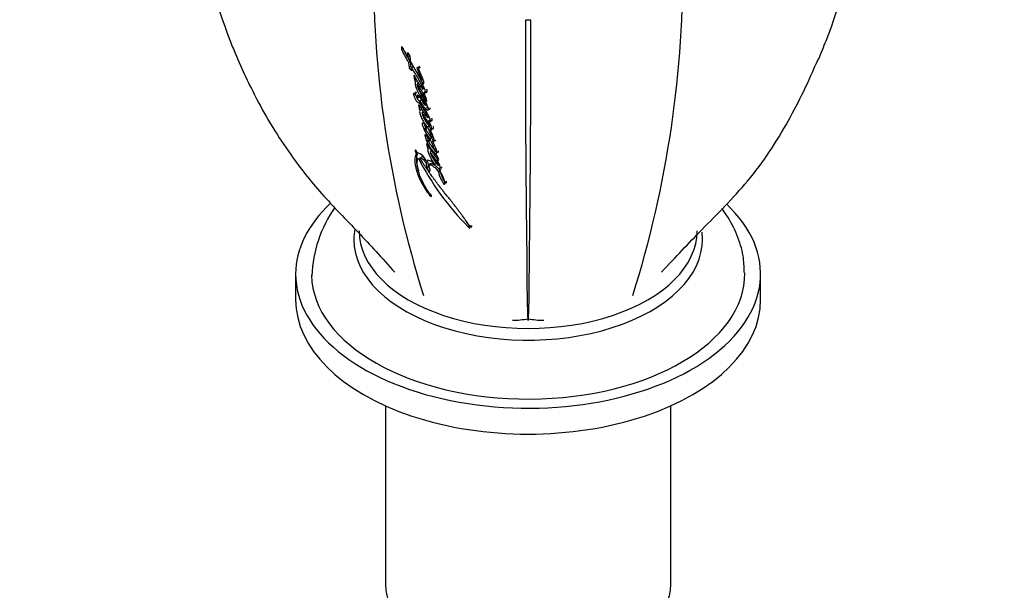
# Model space of a CAD drawing. Units: millimetres. Extents: x 0 to 1478, y 0 to 1762.
# Drawn here: x 984 to 1078, y 344 to 398 of the extents above; entities that cross this region are included whole.
import ezdxf
from ezdxf import colors
from ezdxf.entities.mleader import LeaderData, LeaderLine
from ezdxf.math import Vec2, Vec3

# ---------------------------------------------------------------- set-up
doc = ezdxf.new("R2010")
doc.units = ezdxf.units.MM
doc.layers.add('DV6_Défaut', color=7, linetype='Continuous')
doc.layers.add('Défaut', color=7, linetype='Continuous')

# ---------------------------------------------------------------- blocks, each defined once
blk = doc.blocks.new('_DOT')
at = {"color": 0}
blk.add_line((0, 0), (-1, 0), dxfattribs=at)
at = {"color": 0, "const_width": 0.333}
blk.add_lwpolyline([(-0.1665, 0, 1), (0.1665, 0, 1)], format="xyb", close=True, dxfattribs=at)
blk = doc.blocks.new('SE5')
at = {"layer": 'DV6_Défaut', "color": 7, "linetype": 'Continuous'}
for p, q in [((1020.602, 394.995), (1020.624, 394.762)), ((1020.796, 394.836), (1020.624, 394.762)), ((1021.231, 394.011), (1020.672, 394.984)), ((1021.189, 394.432), (1021.231, 394.011)), ((1021.399, 394.09), (1021.231, 394.011)), ((1021.453, 393.588), (1021.286, 393.507)), ((1021.286, 393.507), (1021.338, 393.049)), ((1021.505, 393.537), (1021.446, 394.101)), ((1021.453, 393.588), (1021.505, 393.131)), ((1021.505, 393.131), (1021.338, 393.049)), ((1021.727, 393.116), (1021.562, 393.033)), ((1021.596, 392.747), (1021.562, 393.033)), ((1021.8, 392.333), (1021.862, 391.861)), ((1022.262, 392.99), (1022.101, 392.903)), ((1022.025, 391.949), (1021.862, 391.861)), ((1022.115, 391.798), (1021.952, 391.71)), ((1022.255, 391.556), (1022.093, 391.466)), ((1022.676, 391.948), (1022.518, 391.857)), ((1022.733, 391.618), (1022.575, 391.526)), ((1022.809, 391.112), (1022.651, 391.018)), ((1022.88, 390.759), (1022.723, 390.665)), ((1022.316, 390.259), (1022.155, 390.166)), ((1022.471, 389.789), (1022.311, 389.695)), ((1022.501, 389.968), (1022.341, 389.875)), ((1022.809, 390.08), (1022.651, 389.985)), ((1022.939, 390.244), (1022.782, 390.149)), ((1023.036, 389.889), (1022.879, 389.792)), ((1023.056, 389.542), (1022.9, 389.445)), ((1022.23, 389.485), (1022.281, 389.185)), ((1022.551, 389.061), (1022.391, 388.966)), ((1022.689, 388.824), (1022.53, 388.728)), ((1022.842, 387.641), (1022.683, 387.765)), ((1023.263, 388.394), (1023.108, 388.294)), ((1023.331, 388.082), (1023.176, 387.981)), ((1023.23, 387.506), (1023.074, 387.406)), ((1023.398, 387.602), (1023.243, 387.501)), ((1023.502, 387.242), (1023.348, 387.14)), ((1023.087, 386.489), (1022.851, 386.672)), ((1023.067, 385.767), (1022.977, 385.838)), ((1022.977, 385.838), (1023.066, 385.416)), ((1023.467, 386.383), (1023.312, 386.28)), ((1023.722, 386.159), (1023.568, 386.056)), ((1021.916, 385.133), (1022.024, 384.862)), ((1022.139, 384.936), (1022.07, 385.082)), ((1023.066, 385.416), (1023.163, 385.278)), ((1023.223, 385.518), (1023.319, 385.38)), ((1023.478, 385.116), (1023.323, 385.013)), ((1023.858, 385.106), (1023.704, 385.001)), ((1023.884, 385.381), (1023.731, 385.276)), ((1024.039, 385.023), (1023.886, 384.917)), ((1023.072, 384.146), (1022.914, 384.043)), ((1022.914, 384.043), (1023.021, 383.568)), ((1023.072, 384.146), (1023.178, 383.671)), ((1023.369, 383.935), (1023.213, 383.831)), ((1023.914, 383.969), (1023.76, 383.863)), ((1024.118, 384.43), (1023.966, 384.324)), ((1023.178, 383.671), (1023.021, 383.568)), ((1023.326, 383.332), (1023.213, 383.831)), ((1024.244, 383.892), (1024.092, 383.784)), ((1024.342, 383.568), (1024.19, 383.46)), ((1024.231, 383.285), (1024.19, 383.46)), ((1024.382, 383.393), (1024.231, 383.285)), ((1024.786, 382.129), (1024.636, 382.019)), ((1027.062, 378.093), (1026.924, 377.972)), ((1010.601, 373.506), (1010.601, 371.057)), ((1054.601, 371.057), (1054.601, 373.506)), ((1019.101, 361.028), (1019.101, 344.113)), ((1046.101, 344.113), (1046.101, 361.028))]:
    blk.add_line(p, q, dxfattribs=at)
for centre, radius, start, end in [((1120.458, 402.297), 102.503, 179.23299, 197.5049), ((944.744, 402.297), 102.503, 342.4951, 0.76701), ((1032.601, 398.481), 0.936, 255.90395, 284.09605), ((1021.004, 394.812), 0.384, 187.41017, 208.44896), ((1050.567, 410.385), 33.797, 207.78685, 209.95954), ((1050.604, 410.362), 33.633, 207.74736, 209.917), ((1020.563, 393.683), 0.976, 25.33892, 50.13911), ((1041.362, 404.363), 22.617, 208.59808, 213.56963), ((1022.101, 393.441), 0.858, 207.22883, 233.96961), ((1013.57, 387.422), 9.948, 24.53375, 30.48246), ((1021.076, 391.289), 0.972, 25.61359, 36.02556), ((1019.048, 389.049), 4.07, 27.24547, 31.38162), ((1018.596, 386.655), 4.801, 19.97092, 39.29186), ((1021.727, 388.77), 0.692, 16.38392, 36.79894), ((1026.088, 389.975), 3.77, 199.31757, 221.00513), ((1025.992, 388.523), 3.31, 194.10231, 200.73884), ((1025.992, 388.523), 3.31, 212.34649, 220.28158), ((1026.044, 387.32), 3.294, 191.61729, 224.73941), ((1026.137, 387.386), 3.224, 195.07566, 200.97115), ((1027.112, 388.297), 4.534, 207.45646, 221.78641), ((1019.062, 383.915), 4.864, 16.24896, 29.09837), ((1020.717, 382.526), 3.601, 20.44251, 43.65735), ((1026.76, 386.31), 3.674, 200.67424, 223.42561), ((1026.137, 387.386), 3.224, 213.80421, 225.009), ((1020.971, 382.697), 3.484, 28.59828, 38.08168), ((1045.48, 396.38), 26.138, 207.14645, 224.77069), ((1026.873, 383.75), 2.828, 191.72119, 217.72618), ((1026.838, 383.771), 2.628, 190.6992, 218.65587), ((1024.071, 372.926), 11.942, 144.92459, 178.02846), ((1031.322, 375.171), 6.031, 268.00058, 282.24467), ((1033.88, 375.171), 6.031, 257.75533, 271.99942)]:
    blk.add_arc(centre, radius, start, end, dxfattribs=at)
for centre, major_axis, start_param, end_param in [((1032.601, 373.506), (-22, 0), 5.728414, 6.283185), ((1032.601, 373.506), (-22, 0), 0, 3.691252), ((1032.601, 376.772), (-16.5, 0), 6.17625, 6.283185), ((1032.601, 376.772), (-16.5, 0), 0, 3.213873), ((1032.601, 377.589), (-16, 0), 0, 3.141593), ((1032.601, 373.506), (-20.5, 0), 0.010403, 3.149572), ((1032.601, 371.057), (-22, 0), 0, 3.141593), ((1032.601, 344.113), (-13.5, 0), 0, 3.141593)]:
    blk.add_ellipse(centre, major_axis=major_axis, ratio=0.57735, start_param=start_param, end_param=end_param, dxfattribs=at)
for points, knots in [([(1000.227, 416.001), (1000.331, 412.768), (1000.691, 409.554), (1001.994, 402.75), (1003.015, 399.165), (1004.55, 395.196), (1004.725, 394.758), (1004.905, 394.322)], [0, 0, 0, 0, 0.4359825, 0.4359825, 0.9376223, 0.9376223, 1, 1, 1, 1]), ([(1060.104, 393.86), (1060.346, 394.433), (1060.579, 395.009), (1062.17, 399.112), (1063.205, 402.731), (1064.511, 409.55), (1064.869, 412.749), (1064.974, 415.963)], [0, 0, 0, 0, 0.080709, 0.080709, 0.573513, 0.573513, 1, 1, 1, 1]), ([(1032.601, 369.098), (1032.601, 369.08), (1032.588, 369.329), (1032.555, 370.331), (1032.536, 371.075), (1032.521, 372.538), (1032.52, 373.097), (1032.514, 374.253), (1032.509, 374.852), (1032.489, 376.701), (1032.472, 378.01), (1032.424, 382.143), (1032.401, 385.178), (1032.379, 391.303), (1032.376, 394.351), (1032.373, 397.565)], [0, 0, 0, 0, 0.128861, 0.128861, 0.257721, 0.257721, 0.322152, 0.322152, 0.386582, 0.386582, 0.515443, 0.515443, 0.773164, 0.773164, 1, 1, 1, 1]), ([(1032.829, 397.565), (1032.826, 394.344), (1032.823, 391.295), (1032.801, 385.194), (1032.778, 382.185), (1032.731, 378.046), (1032.713, 376.731), (1032.693, 374.876), (1032.688, 374.275), (1032.682, 373.116), (1032.681, 372.554), (1032.666, 371.084), (1032.648, 370.337), (1032.614, 369.33), (1032.601, 369.08), (1032.601, 369.098)], [0, 0, 0, 0, 0.226887, 0.226887, 0.484591, 0.484591, 0.613443, 0.613443, 0.677869, 0.677869, 0.742296, 0.742296, 0.871148, 0.871148, 1, 1, 1, 1]), ([(1004.866, 394.411), (1005.585, 392.782), (1006.973, 389.71), (1009.779, 385.109), (1013.055, 380.988), (1016.649, 377.372), (1018.718, 375.065), (1019.98, 373.683)], [0, 0, 0, 0, 0.189472, 0.424511, 0.604775, 0.798872, 1, 1, 1, 1]), ([(1045.222, 373.683), (1046.621, 375.149), (1049.118, 377.845), (1053.704, 382.317), (1057.406, 387.992), (1059.115, 391.69), (1060.074, 393.871)], [0, 0, 0, 0, 0.215243, 0.462399, 0.733688, 1, 1, 1, 1]), ([(1021.562, 393.033), (1021.669, 392.853), (1021.769, 392.687), (1021.954, 392.381), (1022.072, 392.192), (1022.254, 391.875), (1022.352, 391.675), (1022.482, 391.435), (1022.539, 391.338), (1022.617, 391.178), (1022.659, 391.077), (1022.651, 391.018)], [0, 0, 0, 0, 0.25, 0.25, 0.5, 0.5, 0.75, 0.75, 0.875, 0.875, 1, 1, 1, 1]), ([(1022.651, 391.018), (1022.563, 391.075), (1022.498, 391.191), (1022.335, 391.421), (1022.266, 391.513), (1022.158, 391.695), (1022.13, 391.746), (1022.078, 391.844), (1022.071, 391.858), (1022.038, 391.921), (1022.031, 391.934), (1022.02, 391.956), (1022.009, 391.976), (1021.974, 392.043), (1021.939, 392.108), (1021.871, 392.222), (1021.837, 392.276), (1021.8, 392.333)], [0, 0, 0, 0, 0.25, 0.25, 0.5, 0.5, 0.625, 0.625, 0.6875, 0.6875, 0.71875, 0.71875, 0.75, 0.75, 0.875, 0.875, 1, 1, 1, 1]), ([(1022.101, 392.903), (1022.179, 392.724), (1022.265, 392.528), (1022.366, 392.27), (1022.399, 392.172), (1022.45, 392.044), (1022.472, 391.995), (1022.507, 391.928), (1022.523, 391.901), (1022.535, 391.874), (1022.54, 391.86), (1022.531, 391.852), (1022.525, 391.854), (1022.518, 391.857)], [0, 0, 0, 0, 0.5, 0.5, 0.75, 0.75, 0.875, 0.875, 0.9375, 0.9375, 0.96875, 0.96875, 1, 1, 1, 1]), ([(1022.575, 391.526), (1022.624, 391.499), (1022.67, 391.483), (1022.727, 391.527), (1022.738, 391.573), (1022.739, 391.684), (1022.728, 391.749), (1022.69, 391.863), (1022.677, 391.896), (1022.645, 391.974), (1022.632, 392.002), (1022.608, 392.057), (1022.607, 392.06), (1022.594, 392.088), (1022.591, 392.094), (1022.581, 392.117), (1022.572, 392.139), (1022.547, 392.195), (1022.532, 392.231), (1022.482, 392.346), (1022.455, 392.412), (1022.405, 392.533), (1022.393, 392.561), (1022.367, 392.626), (1022.357, 392.651), (1022.351, 392.665), (1022.344, 392.681), (1022.336, 392.7), (1022.333, 392.709), (1022.304, 392.779), (1022.26, 392.876), (1022.223, 392.941)], [0, 0, 0, 0, 0.125, 0.125, 0.25, 0.25, 0.375, 0.375, 0.4375, 0.4375, 0.5, 0.5, 0.515625, 0.515625, 0.53125, 0.53125, 0.5625, 0.5625, 0.625, 0.625, 0.75, 0.75, 0.8125, 0.8125, 0.84375, 0.84375, 0.859375, 0.859375, 0.875, 0.875, 1, 1, 1, 1]), ([(1022.384, 393.028), (1022.379, 393.036), (1022.369, 393.052), (1022.353, 393.073), (1022.337, 393.092), (1022.32, 393.108), (1022.304, 393.119), (1022.289, 393.127), (1022.275, 393.13), (1022.263, 393.129), (1022.253, 393.123), (1022.246, 393.114), (1022.242, 393.1), (1022.24, 393.083), (1022.241, 393.062), (1022.245, 393.04), (1022.252, 393.015), (1022.259, 392.999), (1022.262, 392.99)], [0, 0, 0, 0, 0.06238, 0.124844, 0.187054, 0.249568, 0.311736, 0.374317, 0.43654, 0.499202, 0.561525, 0.624259, 0.686676, 0.749433, 0.811916, 0.874605, 0.937141, 1, 1, 1, 1]), ([(1021.952, 391.71), (1021.896, 391.736), (1021.892, 391.678), (1021.9, 391.54), (1021.908, 391.473), (1021.933, 391.334), (1021.953, 391.256), (1022.013, 391.087), (1022.044, 391.012), (1022.125, 390.836), (1022.162, 390.76), (1022.228, 390.633), (1022.248, 390.595), (1022.295, 390.509), (1022.319, 390.466), (1022.36, 390.394), (1022.388, 390.346), (1022.433, 390.273), (1022.462, 390.229), (1022.535, 390.124), (1022.596, 390.049), (1022.651, 389.985)], [0, 0, 0, 0, 0.125, 0.125, 0.25, 0.25, 0.375, 0.375, 0.5, 0.5, 0.625, 0.625, 0.6875, 0.6875, 0.75, 0.75, 0.8125, 0.8125, 0.875, 0.875, 1, 1, 1, 1]), ([(1022.782, 390.149), (1022.702, 390.23), (1022.619, 390.344), (1022.488, 390.558), (1022.425, 390.675), (1022.298, 390.914), (1022.244, 391.021), (1022.129, 391.269), (1022.092, 391.376), (1022.093, 391.466)], [0, 0, 0, 0, 0.25, 0.25, 0.5, 0.5, 0.75, 0.75, 1, 1, 1, 1]), ([(1022.093, 391.466), (1022.176, 391.382), (1022.24, 391.282), (1022.347, 391.099), (1022.377, 391.046), (1022.44, 390.932), (1022.472, 390.873), (1022.563, 390.705), (1022.631, 390.581), (1022.708, 390.416), (1022.734, 390.355), (1022.766, 390.246), (1022.775, 390.198), (1022.782, 390.149)], [0, 0, 0, 0, 0.25, 0.25, 0.375, 0.375, 0.5, 0.5, 0.75, 0.75, 0.875, 0.875, 1, 1, 1, 1]), ([(1022.723, 390.665), (1022.794, 390.613), (1022.853, 390.617), (1022.902, 390.714), (1022.891, 390.807), (1022.841, 390.958), (1022.82, 391.007), (1022.783, 391.087), (1022.773, 391.109), (1022.752, 391.152), (1022.748, 391.16), (1022.732, 391.193), (1022.726, 391.207), (1022.714, 391.232), (1022.698, 391.264), (1022.671, 391.321), (1022.666, 391.332), (1022.613, 391.446), (1022.606, 391.461), (1022.575, 391.526)], [0, 0, 0, 0, 0.25, 0.25, 0.5, 0.5, 0.625, 0.625, 0.6875, 0.6875, 0.71875, 0.71875, 0.75, 0.75, 0.8125, 0.8125, 0.875, 0.875, 1, 1, 1, 1]), ([(1022.155, 390.166), (1022.108, 390.241), (1022.057, 390.32), (1021.962, 390.461), (1021.907, 390.536), (1021.805, 390.608), (1021.755, 390.632), (1021.735, 390.538), (1021.751, 390.465), (1021.806, 390.306), (1021.841, 390.235), (1021.91, 390.101), (1021.93, 390.063), (1021.97, 389.989), (1021.996, 389.945), (1022.066, 389.84), (1022.126, 389.779), (1022.23, 389.705), (1022.275, 389.69), (1022.311, 389.695)], [0, 0, 0, 0, 0.125, 0.125, 0.25, 0.25, 0.375, 0.375, 0.5, 0.5, 0.625, 0.625, 0.6875, 0.6875, 0.75, 0.75, 0.875, 0.875, 1, 1, 1, 1]), ([(1022.058, 390.63), (1022.058, 390.63), (1022.051, 390.637), (1022.038, 390.649), (1022.013, 390.668), (1021.989, 390.681), (1021.967, 390.691), (1021.951, 390.697), (1021.936, 390.7), (1021.925, 390.699), (1021.918, 390.694), (1021.913, 390.688), (1021.906, 390.67), (1021.906, 390.643), (1021.908, 390.611), (1021.913, 390.578), (1021.923, 390.533), (1021.941, 390.476), (1021.964, 390.417), (1021.99, 390.357), (1022.019, 390.296), (1022.044, 390.247), (1022.065, 390.207), (1022.08, 390.177), (1022.096, 390.147), (1022.117, 390.108), (1022.145, 390.059), (1022.181, 390.001), (1022.22, 389.948), (1022.26, 389.902), (1022.3, 389.865), (1022.339, 389.834), (1022.376, 389.81), (1022.406, 389.797), (1022.428, 389.791), (1022.448, 389.787), (1022.462, 389.788), (1022.471, 389.789)], [0, 0, 0, 0, 0.000565, 0.020432, 0.04036, 0.080122, 0.100067, 0.11996, 0.139906, 0.159985, 0.169996, 0.180111, 0.200216, 0.240311, 0.260379, 0.280468, 0.320255, 0.360287, 0.400018, 0.439757, 0.479673, 0.519414, 0.53926, 0.5591, 0.578934, 0.598763, 0.638479, 0.678656, 0.718661, 0.758951, 0.799153, 0.839372, 0.879337, 0.919642, 0.939733, 0.959763, 1, 1, 1, 1]), ([(1022.22, 391.073), (1022.228, 391.054), (1022.256, 390.993), (1022.304, 390.89), (1022.366, 390.767), (1022.432, 390.644), (1022.499, 390.523), (1022.569, 390.403), (1022.626, 390.316), (1022.665, 390.26), (1022.691, 390.224), (1022.725, 390.18), (1022.767, 390.129), (1022.795, 390.096), (1022.809, 390.08)], [0, 0, 0, 0, 0.055567, 0.174082, 0.292303, 0.410348, 0.528462, 0.646852, 0.764113, 0.793327, 0.82257, 0.881308, 0.940556, 1, 1, 1, 1]), ([(1022.879, 389.792), (1022.929, 389.793), (1022.973, 389.805), (1022.987, 389.9), (1022.986, 389.931), (1022.975, 390.02), (1022.968, 390.056), (1022.915, 390.273), (1022.827, 390.474), (1022.723, 390.665)], [0, 0, 0, 0, 0.25, 0.25, 0.375, 0.375, 0.5, 0.5, 1, 1, 1, 1]), ([(1022.88, 390.759), (1022.889, 390.753), (1022.906, 390.741), (1022.931, 390.73), (1022.954, 390.723), (1022.975, 390.722), (1022.993, 390.725), (1023.01, 390.732), (1023.023, 390.744), (1023.038, 390.765), (1023.047, 390.803), (1023.047, 390.861), (1023.038, 390.915), (1023.026, 390.962), (1023.019, 390.987), (1023.014, 391.002)], [0, 0, 0, 0, 0.062371, 0.124451, 0.187162, 0.249528, 0.312157, 0.374763, 0.437074, 0.499899, 0.624533, 0.749857, 0.875195, 0.925185, 1, 1, 1, 1]), ([(1022.9, 389.445), (1022.852, 389.492), (1022.808, 389.542), (1022.723, 389.666), (1022.693, 389.718), (1022.631, 389.831), (1022.613, 389.864), (1022.583, 389.917), (1022.561, 389.957), (1022.507, 390.048), (1022.463, 390.116), (1022.382, 390.23), (1022.335, 390.289), (1022.248, 390.376), (1022.2, 390.411), (1022.151, 390.423), (1022.136, 390.419), (1022.125, 390.383), (1022.127, 390.359), (1022.137, 390.274), (1022.146, 390.225), (1022.155, 390.166)], [0, 0, 0, 0, 0.125, 0.125, 0.25, 0.25, 0.3125, 0.3125, 0.375, 0.375, 0.5, 0.5, 0.625, 0.625, 0.75, 0.75, 0.8125, 0.8125, 0.875, 0.875, 1, 1, 1, 1]), ([(1022.341, 389.875), (1022.352, 389.901), (1022.39, 389.855), (1022.449, 389.771), (1022.474, 389.726), (1022.553, 389.599), (1022.612, 389.515), (1022.728, 389.351), (1022.79, 389.262), (1022.907, 389.129), (1022.975, 389.072), (1023.093, 389.009), (1023.15, 388.995), (1023.182, 389.092), (1023.165, 389.172), (1023.115, 389.307), (1023.097, 389.346), (1023.063, 389.418), (1023.054, 389.435), (1023.035, 389.473), (1023.034, 389.474), (1023.016, 389.512), (1023.013, 389.516), (1022.998, 389.547), (1022.988, 389.569), (1022.964, 389.617), (1022.957, 389.632), (1022.93, 389.686), (1022.915, 389.718), (1022.909, 389.73), (1022.9, 389.75), (1022.889, 389.772), (1022.884, 389.783), (1022.879, 389.792)], [0, 0, 0, 0, 0.0625, 0.0625, 0.125, 0.125, 0.25, 0.25, 0.375, 0.375, 0.5, 0.5, 0.625, 0.625, 0.75, 0.75, 0.8125, 0.8125, 0.84375, 0.84375, 0.859375, 0.859375, 0.875, 0.875, 0.90625, 0.90625, 0.9375, 0.9375, 0.96875, 0.96875, 0.984375, 0.984375, 1, 1, 1, 1]), ([(1023.176, 387.981), (1023.241, 387.937), (1023.322, 387.887), (1023.379, 387.966), (1023.364, 388.052), (1023.298, 388.244), (1023.256, 388.334), (1023.155, 388.539), (1023.109, 388.625), (1023.023, 388.783), (1022.995, 388.834), (1022.948, 388.92), (1022.915, 388.978), (1022.864, 389.068), (1022.832, 389.122), (1022.776, 389.213), (1022.746, 389.261), (1022.587, 389.507), (1022.468, 389.682), (1022.341, 389.875)], [0, 0, 0, 0, 0.125, 0.125, 0.25, 0.25, 0.375, 0.375, 0.5, 0.5, 0.5625, 0.5625, 0.625, 0.625, 0.6875, 0.6875, 0.75, 0.75, 1, 1, 1, 1]), ([(1023.056, 389.542), (1023.045, 389.554), (1023.022, 389.577), (1022.988, 389.615), (1022.96, 389.648), (1022.938, 389.677), (1022.917, 389.707), (1022.892, 389.746), (1022.864, 389.793), (1022.836, 389.841), (1022.814, 389.881), (1022.796, 389.913), (1022.779, 389.946), (1022.748, 390.002), (1022.702, 390.082), (1022.644, 390.177), (1022.593, 390.252), (1022.55, 390.31), (1022.518, 390.352), (1022.485, 390.391), (1022.463, 390.414), (1022.452, 390.425)], [0, 0, 0, 0, 0.049864, 0.099484, 0.149236, 0.174389, 0.199443, 0.249226, 0.299051, 0.349108, 0.399255, 0.424338, 0.449421, 0.49957, 0.599828, 0.70009, 0.799706, 0.84972, 0.899992, 0.949932, 1, 1, 1, 1]), ([(1022.651, 389.985), (1022.697, 389.893), (1022.744, 389.797), (1022.836, 389.622), (1022.888, 389.524), (1022.9, 389.445)], [0, 0, 0, 0, 0.5, 0.5, 1, 1, 1, 1]), ([(1022.809, 390.08), (1022.815, 390.068), (1022.826, 390.045), (1022.849, 390), (1022.877, 389.942), (1022.908, 389.881), (1022.928, 389.843), (1022.936, 389.827)], [0, 0, 0, 0, 0.135848, 0.271697, 0.543394, 0.815069, 1, 1, 1, 1]), ([(1023.108, 388.294), (1023.023, 388.361), (1022.964, 388.452), (1022.87, 388.588), (1022.854, 388.611), (1022.82, 388.661), (1022.8, 388.689), (1022.771, 388.732), (1022.75, 388.763), (1022.719, 388.81), (1022.701, 388.838), (1022.621, 388.96), (1022.553, 389.071), (1022.434, 389.278), (1022.375, 389.392), (1022.301, 389.485)], [0, 0, 0, 0, 0.25, 0.25, 0.3125, 0.3125, 0.375, 0.375, 0.4375, 0.4375, 0.5, 0.5, 0.75, 0.75, 1, 1, 1, 1]), ([(1022.391, 388.966), (1022.351, 388.97), (1022.336, 388.935), (1022.33, 388.831), (1022.339, 388.773), (1022.391, 388.565), (1022.452, 388.419), (1022.674, 387.959), (1022.86, 387.664), (1023.074, 387.406)], [0, 0, 0, 0, 0.125, 0.125, 0.25, 0.25, 0.5, 0.5, 1, 1, 1, 1]), ([(1022.53, 388.728), (1022.612, 388.684), (1022.68, 388.572), (1022.825, 388.343), (1022.89, 388.24), (1023.03, 388.016), (1023.099, 387.903), (1023.212, 387.683), (1023.281, 387.542), (1023.243, 387.501)], [0, 0, 0, 0, 0.25, 0.25, 0.5, 0.5, 0.75, 0.75, 1, 1, 1, 1]), ([(1022.978, 389.324), (1022.987, 389.313), (1023.004, 389.294), (1023.028, 389.267), (1023.06, 389.234), (1023.099, 389.199), (1023.145, 389.164), (1023.183, 389.142), (1023.211, 389.128), (1023.239, 389.117), (1023.271, 389.108), (1023.299, 389.112), (1023.314, 389.126), (1023.322, 389.142), (1023.326, 389.162), (1023.327, 389.185), (1023.325, 389.21), (1023.323, 389.228), (1023.321, 389.237)], [0, 0, 0, 0, 0.055085, 0.101935, 0.14895, 0.243524, 0.337347, 0.431829, 0.479006, 0.525934, 0.619889, 0.715018, 0.762921, 0.810606, 0.858448, 0.906276, 0.953822, 1, 1, 1, 1]), ([(1022.587, 387.778), (1022.552, 387.719), (1022.602, 387.58), (1022.699, 387.319), (1022.758, 387.18), (1022.878, 386.922), (1022.95, 386.781), (1023.121, 386.516), (1023.213, 386.396), (1023.312, 386.28)], [0, 0, 0, 0, 0.25, 0.25, 0.5, 0.5, 0.75, 0.75, 1, 1, 1, 1]), ([(1023.348, 387.14), (1023.406, 387.128), (1023.453, 387.136), (1023.494, 387.234), (1023.492, 387.308), (1023.425, 387.57), (1023.286, 387.793), (1023.176, 387.981)], [0, 0, 0, 0, 0.25, 0.25, 0.5, 0.5, 1, 1, 1, 1]), ([(1023.331, 388.082), (1023.348, 388.07), (1023.374, 388.054), (1023.407, 388.036), (1023.431, 388.024), (1023.454, 388.016), (1023.475, 388.012), (1023.493, 388.015), (1023.505, 388.026), (1023.513, 388.044), (1023.518, 388.065), (1023.518, 388.091), (1023.516, 388.128), (1023.506, 388.18), (1023.493, 388.225), (1023.485, 388.248)], [0, 0, 0, 0, 0.125009, 0.187449, 0.250091, 0.312739, 0.375377, 0.437923, 0.500688, 0.563167, 0.625994, 0.688482, 0.750803, 0.875871, 1, 1, 1, 1]), ([(1022.856, 387.316), (1022.956, 387.202), (1023.044, 387.199), (1023.037, 387.389), (1022.942, 387.564), (1022.842, 387.641)], [0, 0, 0, 0, 0.5, 0.5, 1, 1, 1, 1]), ([(1023.074, 387.406), (1023.117, 387.314), (1023.155, 387.23), (1023.208, 387.116), (1023.23, 387.065), (1023.268, 386.982), (1023.285, 386.942), (1023.319, 386.866), (1023.34, 386.817), (1023.371, 386.742), (1023.39, 386.695), (1023.42, 386.62), (1023.436, 386.576), (1023.463, 386.499), (1023.481, 386.453), (1023.483, 386.41), (1023.478, 386.396), (1023.443, 386.425), (1023.431, 386.443), (1023.383, 386.51), (1023.358, 386.543), (1023.265, 386.667), (1023.215, 386.732), (1023.146, 386.835), (1023.142, 386.841), (1023.124, 386.868), (1023.116, 386.879), (1023.107, 386.892), (1023.096, 386.909), (1023.083, 386.929), (1023.076, 386.939), (1023.058, 386.964), (1023.043, 386.987), (1023.02, 387.019), (1023.017, 387.024), (1022.996, 387.053), (1022.991, 387.061), (1022.975, 387.084), (1022.956, 387.111), (1022.931, 387.149), (1022.916, 387.173), (1022.882, 387.234), (1022.865, 387.28), (1022.856, 387.316)], [0, 0, 0, 0, 0.125, 0.125, 0.1875, 0.1875, 0.25, 0.25, 0.3125, 0.3125, 0.375, 0.375, 0.4375, 0.4375, 0.5, 0.5, 0.53125, 0.53125, 0.5625, 0.5625, 0.625, 0.625, 0.75, 0.75, 0.765625, 0.765625, 0.78125, 0.78125, 0.796875, 0.796875, 0.8125, 0.8125, 0.84375, 0.84375, 0.859375, 0.859375, 0.875, 0.875, 0.90625, 0.90625, 0.9375, 0.9375, 1, 1, 1, 1]), ([(1023.23, 387.506), (1023.269, 387.422), (1023.335, 387.28), (1023.398, 387.139), (1023.424, 387.081)], [0, 0, 0, 0, 0.589506, 1, 1, 1, 1]), ([(1023.568, 386.056), (1023.662, 385.994), (1023.708, 386.032), (1023.726, 386.188), (1023.701, 386.29), (1023.635, 386.477), (1023.615, 386.527), (1023.573, 386.625), (1023.562, 386.65), (1023.54, 386.7), (1023.536, 386.709), (1023.519, 386.749), (1023.514, 386.761), (1023.502, 386.788), (1023.496, 386.801), (1023.48, 386.839), (1023.471, 386.859), (1023.467, 386.869), (1023.46, 386.883), (1023.453, 386.9), (1023.449, 386.908), (1023.44, 386.931), (1023.434, 386.945), (1023.417, 386.981), (1023.4, 387.021), (1023.376, 387.076), (1023.361, 387.109), (1023.348, 387.14)], [0, 0, 0, 0, 0.25, 0.25, 0.5, 0.5, 0.625, 0.625, 0.6875, 0.6875, 0.71875, 0.71875, 0.75, 0.75, 0.78125, 0.78125, 0.8125, 0.8125, 0.828125, 0.828125, 0.84375, 0.84375, 0.875, 0.875, 0.9375, 0.9375, 1, 1, 1, 1]), ([(1023.502, 387.242), (1023.509, 387.24), (1023.523, 387.238), (1023.543, 387.236), (1023.562, 387.236), (1023.58, 387.239), (1023.595, 387.246), (1023.613, 387.26), (1023.629, 387.285), (1023.639, 387.326), (1023.642, 387.376), (1023.637, 387.433), (1023.629, 387.475), (1023.623, 387.497)], [0, 0, 0, 0, 0.06255, 0.124866, 0.187095, 0.249558, 0.312509, 0.374927, 0.499601, 0.625022, 0.750248, 0.875403, 1, 1, 1, 1]), ([(1023.089, 386.207), (1023.185, 386.089), (1023.275, 386.075), (1023.276, 386.247), (1023.184, 386.415), (1023.087, 386.489)], [0, 0, 0, 0, 0.5, 0.5, 1, 1, 1, 1]), ([(1023.467, 386.383), (1023.487, 386.339), (1023.517, 386.275), (1023.557, 386.188), (1023.584, 386.131), (1023.601, 386.095), (1023.607, 386.081)], [0, 0, 0, 0, 0.429716, 0.644576, 0.859439, 1, 1, 1, 1]), ([(1023.886, 384.917), (1023.95, 384.917), (1023.972, 384.973), (1023.958, 385.153), (1023.931, 385.25), (1023.804, 385.59), (1023.684, 385.819), (1023.568, 386.056)], [0, 0, 0, 0, 0.25, 0.25, 0.5, 0.5, 1, 1, 1, 1]), ([(1023.722, 386.159), (1023.732, 386.152), (1023.754, 386.139), (1023.78, 386.128), (1023.799, 386.125), (1023.814, 386.126), (1023.83, 386.132), (1023.845, 386.145), (1023.853, 386.157), (1023.856, 386.164)], [0, 0, 0, 0, 0.167403, 0.335048, 0.430623, 0.525603, 0.669272, 0.836316, 1, 1, 1, 1]), ([(1022.024, 384.862), (1021.908, 384.741), (1021.862, 384.523), (1021.868, 383.969), (1021.918, 383.643), (1022.158, 382.882), (1022.342, 382.461), (1022.685, 381.83), (1022.812, 381.617), (1023.081, 381.216), (1023.236, 381.007), (1023.391, 380.861)], [0, 0, 0, 0, 0.25, 0.25, 0.5, 0.5, 0.75, 0.75, 0.875, 0.875, 1, 1, 1, 1]), ([(1022.07, 385.082), (1022.034, 385.156), (1021.975, 385.221), (1021.902, 385.243), (1021.891, 385.202), (1021.916, 385.133)], [0, 0, 0, 0, 0.5, 0.5, 1, 1, 1, 1]), ([(1022.185, 384.961), (1022.159, 384.927), (1022.119, 384.876), (1022.083, 384.785), (1022.053, 384.686), (1022.03, 384.543), (1022.024, 384.38), (1022.029, 384.24), (1022.039, 384.093), (1022.065, 383.897), (1022.108, 383.683), (1022.155, 383.503), (1022.191, 383.384), (1022.215, 383.31), (1022.224, 383.284)], [0, 0, 0, 0, 0.121265, 0.181672, 0.242168, 0.363684, 0.484311, 0.544419, 0.604536, 0.725245, 0.846631, 0.906861, 0.96696, 1, 1, 1, 1]), ([(1022.975, 384.221), (1022.838, 384.447), (1022.666, 384.655), (1022.355, 384.916), (1022.226, 384.962), (1022.139, 384.936)], [0, 0, 0, 0, 0.5, 0.5, 1, 1, 1, 1]), ([(1023.704, 385.001), (1023.741, 384.931), (1023.779, 384.86), (1023.825, 384.766), (1023.844, 384.726), (1023.866, 384.681), (1023.879, 384.659), (1023.893, 384.631), (1023.881, 384.629), (1023.848, 384.644), (1023.82, 384.673), (1023.77, 384.731), (1023.747, 384.759), (1023.697, 384.826), (1023.68, 384.85), (1023.626, 384.925), (1023.616, 384.939), (1023.553, 385.028), (1023.532, 385.057), (1023.508, 385.09), (1023.492, 385.114), (1023.469, 385.146), (1023.458, 385.161), (1023.408, 385.233), (1023.356, 385.308), (1023.233, 385.492), (1023.143, 385.637), (1023.067, 385.767)], [0, 0, 0, 0, 0.125, 0.125, 0.1875, 0.1875, 0.21875, 0.21875, 0.25, 0.25, 0.3125, 0.3125, 0.375, 0.375, 0.4375, 0.4375, 0.5, 0.5, 0.5625, 0.5625, 0.59375, 0.59375, 0.625, 0.625, 0.75, 0.75, 1, 1, 1, 1]), ([(1023.163, 385.278), (1023.118, 385.297), (1023.094, 385.284), (1023.095, 385.205), (1023.099, 385.184), (1023.114, 385.119), (1023.12, 385.095), (1023.142, 385.027), (1023.151, 385.001), (1023.175, 384.932), (1023.187, 384.901), (1023.225, 384.804), (1023.253, 384.737), (1023.409, 384.402), (1023.573, 384.121), (1023.76, 383.863)], [0, 0, 0, 0, 0.125, 0.125, 0.1875, 0.1875, 0.25, 0.25, 0.3125, 0.3125, 0.375, 0.375, 0.5, 0.5, 1, 1, 1, 1]), ([(1023.966, 384.324), (1024.022, 384.291), (1024.076, 384.276), (1024.141, 384.307), (1024.156, 384.353), (1024.099, 384.51), (1024.047, 384.591), (1023.962, 384.757), (1023.927, 384.834), (1023.886, 384.917)], [0, 0, 0, 0, 0.25, 0.25, 0.5, 0.5, 0.75, 0.75, 1, 1, 1, 1]), ([(1024.039, 385.023), (1024.046, 385.023), (1024.061, 385.024), (1024.077, 385.028), (1024.088, 385.035), (1024.097, 385.044), (1024.11, 385.065), (1024.119, 385.107), (1024.118, 385.147), (1024.117, 385.169)], [0, 0, 0, 0, 0.125002, 0.249408, 0.311906, 0.374989, 0.500253, 0.750452, 1, 1, 1, 1]), ([(1023.41, 380.987), (1023.347, 381.069), (1023.282, 381.143), (1023.157, 381.309), (1023.102, 381.389), (1022.927, 381.658), (1022.825, 381.833), (1022.538, 382.365), (1022.387, 382.719), (1022.17, 383.377), (1022.106, 383.675), (1022.083, 384.158), (1022.128, 384.345), (1022.221, 384.454)], [0, 0, 0, 0, 0.0625, 0.0625, 0.125, 0.125, 0.25, 0.25, 0.5, 0.5, 0.75, 0.75, 1, 1, 1, 1]), ([(1022.348, 384.521), (1022.413, 384.523), (1022.511, 384.471), (1022.654, 384.363), (1022.714, 384.311), (1022.813, 384.198), (1022.871, 384.114), (1022.914, 384.043)], [0, 0, 0, 0, 0.5, 0.5, 0.75, 0.75, 1, 1, 1, 1]), ([(1027.094, 377.988), (1027.007, 378.128), (1026.925, 378.249), (1026.776, 378.464), (1026.742, 378.512), (1026.656, 378.635), (1026.634, 378.666), (1026.593, 378.723), (1026.564, 378.765), (1026.498, 378.858), (1026.445, 378.933), (1026.351, 379.063), (1026.301, 379.131), (1026.197, 379.269), (1026.15, 379.332), (1026.042, 379.472), (1025.998, 379.53), (1025.927, 379.623), (1025.921, 379.631), (1025.895, 379.664), (1025.88, 379.683), (1025.83, 379.749), (1025.801, 379.786), (1025.77, 379.827), (1025.739, 379.866), (1025.692, 379.928), (1025.671, 379.956), (1025.654, 379.978), (1025.643, 379.993), (1025.607, 380.04), (1025.576, 380.081), (1025.531, 380.14), (1025.5, 380.18), (1025.428, 380.274), (1025.371, 380.349), (1025.119, 380.669), (1024.883, 380.947), (1024.63, 381.264), (1024.58, 381.328), (1024.468, 381.471), (1024.425, 381.527), (1024.355, 381.619), (1024.347, 381.629), (1024.321, 381.663), (1024.307, 381.681), (1024.284, 381.711), (1024.284, 381.711), (1024.272, 381.728), (1024.263, 381.739), (1024.234, 381.778), (1024.225, 381.789), (1024.205, 381.815), (1024.187, 381.84), (1024.161, 381.873), (1024.149, 381.889), (1024.117, 381.932), (1024.089, 381.968), (1024.034, 382.041), (1024.015, 382.066), (1023.955, 382.145), (1023.934, 382.173), (1023.858, 382.274), (1023.804, 382.346), (1023.733, 382.441), (1023.703, 382.482), (1023.653, 382.55), (1023.629, 382.583), (1023.561, 382.676), (1023.508, 382.749), (1023.357, 382.96), (1023.266, 383.09), (1023.117, 383.307), (1023.073, 383.371), (1022.999, 383.48), (1022.977, 383.513), (1022.928, 383.585), (1022.903, 383.623), (1022.861, 383.685), (1022.833, 383.727), (1022.79, 383.793), (1022.764, 383.832), (1022.698, 383.933), (1022.649, 384.011), (1022.519, 384.219), (1022.426, 384.377), (1022.348, 384.521)], [0, 0, 0, 0, 0.0625, 0.0625, 0.09375, 0.09375, 0.109375, 0.109375, 0.125, 0.125, 0.15625, 0.15625, 0.1875, 0.1875, 0.21875, 0.21875, 0.25, 0.25, 0.257813, 0.257813, 0.265625, 0.265625, 0.28125, 0.28125, 0.296875, 0.296875, 0.304688, 0.304688, 0.3125, 0.3125, 0.328125, 0.328125, 0.34375, 0.34375, 0.375, 0.375, 0.5, 0.5, 0.53125, 0.53125, 0.5625, 0.5625, 0.570313, 0.570313, 0.578125, 0.578125, 0.582031, 0.582031, 0.585938, 0.585938, 0.59375, 0.59375, 0.601562, 0.601562, 0.609375, 0.609375, 0.625, 0.625, 0.640625, 0.640625, 0.65625, 0.65625, 0.6875, 0.6875, 0.703125, 0.703125, 0.71875, 0.71875, 0.75, 0.75, 0.8125, 0.8125, 0.84375, 0.84375, 0.859375, 0.859375, 0.875, 0.875, 0.890625, 0.890625, 0.90625, 0.90625, 0.9375, 0.9375, 1, 1, 1, 1]), ([(1022.507, 384.621), (1022.516, 384.621), (1022.533, 384.621), (1022.571, 384.613), (1022.623, 384.593), (1022.68, 384.56), (1022.729, 384.527), (1022.765, 384.501), (1022.79, 384.481), (1022.803, 384.471)], [0, 0, 0, 0, 0.113457, 0.223024, 0.445312, 0.668419, 0.779166, 0.889805, 1, 1, 1, 1]), ([(1023.76, 383.863), (1023.59, 384.037), (1023.426, 384.175), (1023.149, 384.287), (1023.055, 384.268), (1022.975, 384.221)], [0, 0, 0, 0, 0.5, 0.5, 1, 1, 1, 1]), ([(1023.369, 383.935), (1023.38, 383.94), (1023.402, 383.949), (1023.434, 383.953), (1023.462, 383.953), (1023.492, 383.95), (1023.531, 383.941), (1023.583, 383.923), (1023.628, 383.903), (1023.665, 383.884), (1023.703, 383.863), (1023.772, 383.822), (1023.856, 383.76), (1023.944, 383.678), (1024.009, 383.606), (1024.073, 383.529), (1024.125, 383.462), (1024.166, 383.408), (1024.207, 383.353), (1024.236, 383.311), (1024.256, 383.283)], [0, 0, 0, 0, 0.062576, 0.124563, 0.155459, 0.186376, 0.248525, 0.311303, 0.373806, 0.404971, 0.436126, 0.498575, 0.623566, 0.686318, 0.74889, 0.811398, 0.874295, 0.905704, 0.937112, 1, 1, 1, 1]), ([(1024.19, 383.46), (1024.26, 383.434), (1024.276, 383.476), (1024.27, 383.586), (1024.266, 383.621), (1024.257, 383.688), (1024.249, 383.731), (1024.196, 383.929), (1024.084, 384.142), (1023.966, 384.324)], [0, 0, 0, 0, 0.25, 0.25, 0.375, 0.375, 0.5, 0.5, 1, 1, 1, 1]), ([(1023.021, 383.568), (1023.044, 383.469), (1023.137, 383.326), (1023.298, 383.205), (1023.349, 383.234), (1023.326, 383.332)], [0, 0, 0, 0, 0.5, 0.5, 1, 1, 1, 1]), ([(1023.178, 383.671), (1023.181, 383.659), (1023.188, 383.634), (1023.204, 383.593), (1023.226, 383.55), (1023.251, 383.507), (1023.277, 383.47), (1023.294, 383.449), (1023.3, 383.441)], [0, 0, 0, 0, 0.1771551, 0.3546893, 0.5310764, 0.7084143, 0.8848047, 1, 1, 1, 1]), ([(1023.213, 383.831), (1023.298, 383.87), (1023.443, 383.828), (1023.637, 383.702), (1023.684, 383.667), (1023.765, 383.597), (1023.81, 383.551), (1023.947, 383.395), (1024.022, 383.292), (1024.104, 383.175)], [0, 0, 0, 0, 0.5, 0.5, 0.625, 0.625, 0.75, 0.75, 1, 1, 1, 1]), ([(1024.636, 382.019), (1024.676, 382.012), (1024.709, 382.018), (1024.734, 382.078), (1024.729, 382.128), (1024.707, 382.281), (1024.676, 382.388), (1024.581, 382.641), (1024.527, 382.763), (1024.397, 383.018), (1024.316, 383.156), (1024.231, 383.285)], [0, 0, 0, 0, 0.125, 0.125, 0.25, 0.25, 0.5, 0.5, 0.75, 0.75, 1, 1, 1, 1]), ([(1024.342, 383.568), (1024.349, 383.565), (1024.364, 383.56), (1024.385, 383.557), (1024.402, 383.56), (1024.413, 383.571), (1024.42, 383.588), (1024.423, 383.609), (1024.424, 383.632), (1024.423, 383.649), (1024.423, 383.657)], [0, 0, 0, 0, 0.125092, 0.250071, 0.375179, 0.500315, 0.625312, 0.750292, 0.875606, 1, 1, 1, 1]), ([(1024.786, 382.129), (1024.796, 382.128), (1024.815, 382.125), (1024.847, 382.129), (1024.87, 382.148), (1024.878, 382.184), (1024.878, 382.217), (1024.876, 382.252), (1024.873, 382.277), (1024.871, 382.289)], [0, 0, 0, 0, 0.129896, 0.249613, 0.498784, 0.624518, 0.749403, 0.874707, 1, 1, 1, 1]), ([(1053.058, 373.636), (1053.044, 374.219), (1053.003, 375.355), (1052.418, 377.245), (1051.649, 378.701), (1051.094, 379.491), (1050.94, 379.696)], [0, 0, 0, 0, 0.2449523, 0.5635079, 0.8845112, 1, 1, 1, 1]), ([(1026.924, 377.972), (1026.978, 377.898), (1027.058, 377.842), (1027.142, 377.853), (1027.14, 377.915), (1027.094, 377.988)], [0, 0, 0, 0, 0.5, 0.5, 1, 1, 1, 1]), ([(1027.062, 378.093), (1027.068, 378.084), (1027.082, 378.067), (1027.105, 378.042), (1027.129, 378.02), (1027.153, 378.001), (1027.177, 377.986), (1027.2, 377.975), (1027.22, 377.97), (1027.237, 377.969), (1027.251, 377.974), (1027.261, 377.983), (1027.266, 377.997), (1027.268, 378.014), (1027.265, 378.035), (1027.257, 378.058), (1027.246, 378.083), (1027.236, 378.101), (1027.231, 378.11)], [0, 0, 0, 0, 0.062378, 0.124835, 0.186943, 0.249399, 0.311488, 0.374001, 0.436327, 0.49886, 0.56153, 0.624027, 0.686875, 0.749365, 0.812227, 0.874652, 0.937469, 1, 1, 1, 1])]:
    blk.add_open_spline(points, degree=3, knots=knots, dxfattribs=at)
for points in [[(1020.672, 394.984), (1020.637, 395.045), (1020.597, 395.053), (1020.602, 394.995)], [(1022.223, 392.941), (1022.136, 393.093), (1022.032, 393.062), (1022.101, 392.903)], [(1022.301, 389.485), (1022.259, 389.539), (1022.221, 389.537), (1022.23, 389.485)], [(1022.683, 387.765), (1022.638, 387.8), (1022.602, 387.805), (1022.587, 387.778)], [(1022.851, 386.672), (1022.828, 386.69), (1022.813, 386.683), (1022.817, 386.656)], [(1023.391, 380.861), (1023.479, 380.778), (1023.496, 380.876), (1023.41, 380.987)]]:
    blk.add_open_spline(points, degree=3, dxfattribs=at)

msp = doc.modelspace()

# ---------------------------------------------------------------- block references
at = {"layer": 'Défaut'}
msp.add_blockref('SE5', (0, 0), dxfattribs=at)

# ---------------------------------------------------------------- leaders
at = {"layer": 'Défaut', "color": 7, "linetype": 'Continuous'}
ml = msp.add_multileader_mtext('Standard', dxfattribs=at)
ml.set_content('{\\pxsm0.9;\\fSolid Edge ISO|b1||i0||c0|p34;\\W1.;20/01/2017\\P}', color=256)
ml.set_leader_properties()
ml.set_arrow_properties(name='DOT')
ml.build(insert=Vec2(0, 0))
ml.multileader.update_dxf_attribs({"leader_type": 0, "dogleg_length": 0, "arrow_head_size": 12})
ctx = ml.context
ctx.base_point, ctx.char_height, ctx.arrow_head_size, ctx.landing_gap_size = Vec3(1390.407, 1750.708), 12, 12, 4.2
notes = []
notes.append((ctx, [(0, (0, 0, 0), (0, 0), (1, 0), 1, [])]))
ctx.mtext.insert = Vec3(1392.407, 1756.828)
for ctx, leaders in notes:
    for number, flags, end, landing, length, lines in leaders:
        leader = LeaderData()
        leader.index, (leader.has_last_leader_line, leader.has_dogleg_vector, leader.attachment_direction) = number, flags
        leader.last_leader_point, leader.dogleg_vector, leader.dogleg_length = Vec3(end), Vec3(landing), length
        for number, points, colour, breaks in lines:
            line = LeaderLine()
            line.index, line.vertices, line.color, line.breaks = number, Vec3.list(points), colors.encode_raw_color(colour), breaks
            leader.lines.append(line)
        ctx.leaders.append(leader)

doc.saveas('drawing.dxf')
